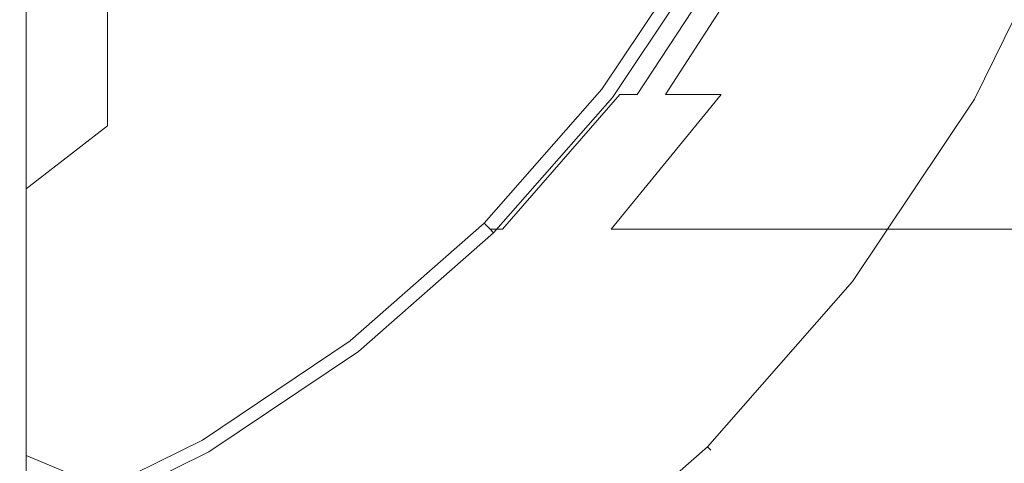
# Model space of a CAD drawing. Extents: x -26 to 78, y -224 to 26.
# Drawn here: x 8 to 23, y -18 to -12 of the extents above; entities that cross this region are included whole.
import ezdxf

# ---------------------------------------------------------------- set-up
doc = ezdxf.new("R2010")
doc.units = 0
doc.header["$LTSCALE"] = 500
doc.header["$MEASUREMENT"] = 0
doc.layers.add('CHROM', color=7, linetype='Continuous')

msp = doc.modelspace()

# ---------------------------------------------------------------- linework, layer by layer
at = {"layer": 'CHROM', "lineweight": 0}
for points, invisible_edges in [([(-0.009, 0.007, 0.009), (23.829, -9.868, 0.009), (22.341, -12.896, 0.009), (-0.009, 0.007, 0.009)], 13), ([(-0.009, 0.007, 0.009), (12.895, -22.342, 0.009), (9.866, -23.83, 0.009), (-0.009, 0.007, 0.009)], 15), ([(-0.009, 0.007, 0.009), (9.866, -23.83, 0.009), (6.668, -24.913, 0.009), (-0.009, 0.007, 0.009)], 15), ([(-0.009, 0.007, 0.009), (22.341, -12.896, 0.009), (20.462, -15.699, 0.009), (-0.009, 0.007, 0.009)], 15), ([(-0.009, 0.007, 0.009), (20.462, -15.699, 0.009), (18.234, -18.235, 0.009), (-0.009, 0.007, 0.009)], 15), ([(-0.009, 0.007, 0.009), (15.698, -20.463, 0.009), (12.895, -22.342, 0.009), (-0.009, 0.007, 0.009)], 15), ([(-0.009, 0.007, 0.009), (18.234, -18.235, 0.009), (15.698, -20.463, 0.009), (-0.009, 0.007, 0.009)], 15), ([(14.649, -11.239, 109.562), (10.522, -8.073, 109.807), (9.376, -9.378, 109.807), (13.053, -13.055, 109.562)], 15), ([(11.774, -8.424, 269.304), (11.774, -10.651, 271.486), (12.309, -11.728, 270.337), (12.309, -9.575, 268.229)], 15), ([(18.896, -10.908, 3.525), (21.756, -12.559, 3.309), (23.205, -9.61, 3.309), (20.155, -8.346, 3.525)], 15), ([(10.11, -8.685, 273.58), (10.11, -11.192, 275.735), (11.038, -12.068, 274.668), (11.038, -9.63, 272.573)], 15), ([(12.636, -8.825, 264.951), (12.636, -10.766, 267.115), (12.747, -11.977, 265.983), (12.747, -10.108, 263.9)], 15), ([(6.369, -9.114, 278.261), (6.369, -11.926, 280.378), (7.755, -12.466, 279.627), (7.755, -9.702, 277.547)], 15), ([(14.649, -11.239, 109.562), (15.68, -12.031, 109.4), (17.12, -9.882, 109.4), (15.994, -9.232, 109.562)], 15), ([(13.053, -13.055, 109.562), (9.376, -9.378, 109.807), (8.071, -10.524, 109.807), (11.237, -14.65, 109.562)], 15), ([(11.038, -9.63, 272.573), (11.038, -12.068, 274.668), (11.774, -13.015, 273.517), (11.774, -10.651, 271.486)], 15), ([(11.774, -9.667, 254.694), (11.774, -10.933, 256.826), (11.038, -12.201, 256.039), (11.038, -10.983, 253.992)], 15), ([(12.309, -9.595, 257.656), (12.309, -11.055, 259.786), (11.774, -12.337, 258.87), (11.774, -10.933, 256.826)], 15), ([(12.309, -9.575, 268.229), (12.309, -11.728, 270.337), (12.636, -12.844, 269.148), (12.636, -10.766, 267.115)], 15), ([(23.621, -9.782, 3.253), (23.205, -9.61, 3.309), (21.756, -12.559, 3.309), (22.146, -12.784, 3.253)], 15), ([(7.755, -9.702, 277.547), (7.755, -12.466, 279.627), (9.008, -13.105, 278.736), (9.008, -10.398, 276.699)], 14), ([(12.636, -9.729, 260.735), (12.636, -11.391, 262.849), (12.309, -12.653, 261.816), (12.309, -11.055, 259.786)], 15), ([(23.829, -9.868, 3.139), (23.621, -9.782, 3.253), (22.146, -12.784, 3.253), (22.341, -12.896, 3.139)], 7), ([(11.038, -9.902, 251.87), (11.038, -10.983, 253.992), (10.11, -12.202, 253.342), (10.11, -11.161, 251.301)], 15), ([(16.299, -12.506, 109.131), (17.796, -10.273, 109.131), (17.12, -9.882, 109.4), (15.68, -12.031, 109.4)], 15), ([(23.829, -9.868, 3.139), (22.341, -12.896, 3.139), (22.406, -12.934, 2.933), (23.898, -9.897, 2.933)], 15), ([(23.829, -9.868, 0.009), (23.898, -9.897, 0.181), (22.406, -12.934, 0.181), (22.341, -12.896, 0.009)], 15), ([(22.406, -12.934, 2.933), (22.406, -12.934, 0.181), (23.898, -9.897, 0.181), (23.898, -9.897, 2.933)], 15), ([(9.008, -10.086, 244.549), (9.008, -10.687, 246.675), (7.755, -11.738, 246.357), (7.755, -11.156, 244.3)], 15), ([(12.747, -10.108, 263.9), (12.747, -11.977, 265.983), (12.636, -13.188, 264.85), (12.636, -11.391, 262.849)], 15), ([(10.11, -10.256, 249.196), (10.11, -11.161, 251.301), (9.008, -12.3, 250.786), (9.008, -11.426, 248.757)], 11), ([(16.609, -12.743, 108.755), (18.134, -10.468, 108.755), (17.796, -10.273, 109.131), (16.299, -12.506, 109.131)], 15), ([(9.008, -10.398, 276.699), (9.008, -13.105, 278.736), (10.11, -13.834, 277.721), (10.11, -11.192, 275.735)], 15), ([(11.237, -14.65, 109.562), (8.071, -10.524, 109.807), (6.629, -11.491, 109.807), (9.23, -15.996, 109.562)], 15), ([(16.609, -12.743, 108.755), (16.712, -12.822, 108.274), (18.246, -10.533, 108.274), (18.134, -10.468, 108.755)], 7), ([(16.712, -12.822, 108.274), (16.712, -12.822, 107.689), (18.246, -10.533, 107.689), (18.246, -10.533, 108.274)], 15), ([(16.756, -12.822, 41.688), (16.712, -12.822, 39.366), (18.246, -10.533, 38.022), (18.288, -10.533, 40.251)], 15), ([(16.712, -12.822, 39.366), (16.712, -12.822, 35.527), (18.246, -10.533, 34.335), (18.246, -10.533, 38.022)], 15), ([(16.771, -12.868, 3.893), (18.311, -10.57, 3.893), (18.246, -10.533, 4.139), (16.712, -12.822, 4.139)], 15), ([(16.712, -12.822, 4.139), (18.246, -10.533, 4.139), (18.246, -10.533, 4.409), (16.712, -12.822, 4.409)], 15), ([(16.712, -12.822, 5.505), (16.712, -12.822, 4.69), (18.246, -10.533, 4.69), (18.246, -10.533, 5.484)], 15), ([(16.712, -12.822, 4.69), (16.712, -12.822, 4.409), (18.246, -10.533, 4.409), (18.246, -10.533, 4.69)], 15), ([(16.712, -12.822, 5.505), (18.246, -10.533, 5.484), (18.246, -10.533, 7.29), (16.712, -12.822, 7.376)], 15), ([(16.712, -12.822, 7.376), (18.246, -10.533, 7.29), (18.246, -10.533, 10.61), (16.712, -12.822, 10.827)], 15), ([(16.712, -12.822, 105.929), (16.712, -12.822, 104.185), (18.246, -10.533, 104.268), (18.246, -10.533, 105.95)], 15), ([(16.712, -12.822, 104.185), (16.712, -12.822, 101.485), (18.246, -10.533, 101.694), (18.246, -10.533, 104.268)], 15), ([(16.712, -12.822, 105.929), (18.246, -10.533, 105.95), (18.246, -10.533, 107.002), (16.712, -12.822, 107.002)], 15), ([(16.712, -12.822, 107.002), (18.246, -10.533, 107.002), (18.246, -10.533, 107.689), (16.712, -12.822, 107.689)], 15), ([(16.756, -12.822, 79.785), (18.288, -10.533, 81.197), (18.246, -10.533, 82.924), (16.712, -12.822, 81.612)], 15), ([(16.712, -12.822, 81.612), (18.246, -10.533, 82.924), (18.246, -10.533, 85.558), (16.712, -12.822, 84.402)], 15), ([(16.712, -12.822, 23.022), (16.712, -12.822, 16.379), (18.246, -10.533, 15.946), (18.246, -10.533, 22.327)], 15), ([(16.712, -12.822, 16.379), (16.712, -12.822, 10.827), (18.246, -10.533, 10.61), (18.246, -10.533, 15.946)], 15), ([(16.712, -12.822, 23.022), (18.246, -10.533, 22.327), (18.246, -10.533, 28.78), (16.712, -12.822, 29.742)], 15), ([(16.712, -12.822, 29.742), (18.246, -10.533, 28.78), (18.246, -10.533, 34.335), (16.712, -12.822, 35.527)], 15), ([(16.712, -12.822, 92.98), (16.712, -12.822, 88.395), (18.246, -10.533, 89.324), (18.246, -10.533, 93.65)], 15), ([(16.712, -12.822, 88.395), (16.712, -12.822, 84.402), (18.246, -10.533, 85.558), (18.246, -10.533, 89.324)], 15), ([(16.712, -12.822, 92.98), (18.246, -10.533, 93.65), (18.246, -10.533, 97.964), (16.712, -12.822, 97.547)], 15), ([(16.712, -12.822, 97.547), (18.246, -10.533, 97.964), (18.246, -10.533, 101.694), (16.712, -12.822, 101.485)], 15), ([(16.756, -12.822, 41.688), (18.288, -10.533, 40.251), (18.411, -10.533, 41.435), (16.887, -12.822, 42.921)], 15), ([(16.756, -12.822, 79.785), (16.887, -12.822, 78.683), (18.411, -10.533, 80.152), (18.288, -10.533, 81.197)], 15), ([(16.771, -12.868, 3.893), (16.95, -13.005, 3.683), (18.506, -10.683, 3.683), (18.311, -10.57, 3.893)], 7), ([(16.887, -12.822, 42.921), (18.411, -10.533, 41.435), (18.658, -10.533, 41.987), (17.15, -12.822, 43.496)], 11), ([(16.887, -12.822, 78.683), (17.15, -12.822, 78.066), (18.658, -10.533, 79.567), (18.411, -10.533, 80.152)], 15), ([(17.589, -12.822, 77.696), (19.07, -10.533, 79.216), (18.658, -10.533, 79.567), (17.15, -12.822, 78.066)], 9), ([(17.589, -12.822, 43.841), (17.15, -12.822, 43.496), (18.658, -10.533, 41.987), (19.07, -10.533, 42.318)], 11), ([(18.443, -12.822, 77.511), (19.869, -10.533, 79.04), (19.07, -10.533, 79.216), (17.589, -12.822, 77.696)], 11), ([(18.443, -12.822, 44.013), (17.589, -12.822, 43.841), (19.07, -10.533, 42.318), (19.869, -10.533, 42.484)], 13), ([(18.443, -12.822, 77.511), (19.951, -12.822, 77.45), (21.281, -10.533, 78.981), (19.869, -10.533, 79.04)], 15), ([(18.443, -12.822, 44.013), (19.869, -10.533, 42.484), (21.281, -10.533, 42.539), (19.951, -12.822, 44.07)], 15), ([(19.951, -12.822, 77.45), (22.352, -12.822, 77.45), (23.528, -10.533, 78.981), (21.281, -10.533, 78.981)], 15), ([(19.951, -12.822, 44.07), (21.281, -10.533, 42.539), (23.528, -10.533, 42.539), (22.352, -12.822, 44.07)], 15), ([(25.887, -12.822, 77.45), (26.834, -10.533, 78.981), (23.528, -10.533, 78.981), (22.352, -12.822, 77.45)], 15), ([(25.887, -12.822, 44.07), (22.352, -12.822, 44.07), (23.528, -10.533, 42.539), (26.834, -10.533, 42.539)], 15), ([(7.755, -10.709, 242.21), (7.755, -11.156, 244.3), (6.369, -12.058, 244.09), (6.369, -11.623, 242.06)], 15), ([(9.008, -10.687, 246.675), (9.008, -11.426, 248.757), (7.755, -12.454, 248.37), (7.755, -11.738, 246.357)], 15), ([(11.774, -10.651, 271.486), (11.774, -13.015, 273.517), (12.309, -14.015, 272.3), (12.309, -11.728, 270.337)], 15), ([(16.95, -13.005, 3.683), (17.307, -13.279, 3.525), (18.896, -10.908, 3.525), (18.506, -10.683, 3.683)], 15), ([(12.636, -10.766, 267.115), (12.636, -12.844, 269.148), (12.747, -13.978, 267.939), (12.747, -11.977, 265.983)], 15), ([(11.038, -10.983, 253.992), (11.038, -12.201, 256.039), (10.11, -13.374, 255.31), (10.11, -12.202, 253.342)], 15), ([(11.774, -10.933, 256.826), (11.774, -12.337, 258.87), (11.038, -13.55, 258.002), (11.038, -12.201, 256.039)], 15), ([(17.307, -13.279, 3.525), (19.926, -15.288, 3.309), (21.756, -12.559, 3.309), (18.896, -10.908, 3.525)], 15), ([(7.755, -11.156, 244.3), (7.755, -11.738, 246.357), (6.369, -12.624, 246.088), (6.369, -12.058, 244.09)], 15), ([(10.11, -11.161, 251.301), (10.11, -12.202, 253.342), (9.008, -13.304, 252.753), (9.008, -12.3, 250.786)], 11), ([(10.11, -11.192, 275.735), (10.11, -13.834, 277.721), (11.038, -14.638, 276.6), (11.038, -12.068, 274.668)], 15), ([(12.309, -11.055, 259.786), (12.309, -12.653, 261.816), (11.774, -13.871, 260.818), (11.774, -12.337, 258.87)], 15), ([(13.053, -13.055, 109.562), (13.973, -13.974, 109.4), (15.68, -12.031, 109.4), (14.649, -11.239, 109.562)], 15), ([(9.23, -15.996, 109.562), (6.629, -11.491, 109.807), (5.071, -12.256, 109.807), (7.062, -17.061, 109.562)], 15), ([(9.008, -11.426, 248.757), (9.008, -12.3, 250.786), (7.755, -13.3, 250.333), (7.755, -12.454, 248.37)], 15), ([(12.636, -11.391, 262.849), (12.636, -13.188, 264.85), (12.309, -14.379, 263.737), (12.309, -12.653, 261.816)], 15), ([(7.755, -11.738, 246.357), (7.755, -12.454, 248.37), (6.369, -13.321, 248.045), (6.369, -12.624, 246.088)], 15), ([(12.309, -11.728, 270.337), (12.309, -14.015, 272.3), (12.636, -15.051, 271.041), (12.636, -12.844, 269.148)], 15), ([(6.369, -11.926, 280.378), (6.369, -14.871, 282.307), (7.755, -15.36, 281.522), (7.755, -12.466, 279.627)], 15), ([(11.038, -12.068, 274.668), (11.038, -14.638, 276.6), (11.774, -15.508, 275.389), (11.774, -13.015, 273.517)], 15), ([(12.747, -11.977, 265.983), (12.747, -13.978, 267.939), (12.636, -15.113, 266.73), (12.636, -13.188, 264.85)], 15), ([(14.524, -14.526, 109.131), (16.299, -12.506, 109.131), (15.68, -12.031, 109.4), (13.973, -13.974, 109.4)], 15), ([(10.11, -12.202, 253.342), (10.11, -13.374, 255.31), (9.008, -14.436, 254.651), (9.008, -13.304, 252.753)], 15), ([(11.038, -12.201, 256.039), (11.038, -13.55, 258.002), (10.11, -14.673, 257.198), (10.11, -13.374, 255.31)], 15), ([(9.008, -12.3, 250.786), (9.008, -13.304, 252.753), (7.755, -14.273, 252.237), (7.755, -13.3, 250.333)], 13), ([(11.774, -12.337, 258.87), (11.774, -13.871, 260.818), (11.038, -15.025, 259.872), (11.038, -13.55, 258.002)], 15), ([(7.755, -12.454, 248.37), (7.755, -13.3, 250.333), (6.369, -14.144, 249.952), (6.369, -13.321, 248.045)], 15), ([(7.755, -12.466, 279.627), (7.755, -15.36, 281.522), (9.008, -15.94, 280.591), (9.008, -13.105, 278.736)], 14), ([(14.8, -14.802, 108.755), (16.609, -12.743, 108.755), (16.299, -12.506, 109.131), (14.524, -14.526, 109.131)], 15), ([(20.283, -15.562, 3.253), (22.146, -12.784, 3.253), (21.756, -12.559, 3.309), (19.926, -15.288, 3.309)], 15), ([(12.309, -12.653, 261.816), (12.309, -14.379, 263.737), (11.774, -15.53, 262.661), (11.774, -13.871, 260.818)], 15), ([(12.636, -12.844, 269.148), (12.636, -15.051, 271.041), (12.747, -16.104, 269.76), (12.747, -13.978, 267.939)], 15), ([(14.8, -14.802, 108.755), (14.892, -14.894, 108.274), (16.712, -12.822, 108.274), (16.609, -12.743, 108.755)], 6), ([(14.892, -14.894, 108.274), (14.892, -14.894, 107.689), (16.712, -12.822, 107.689), (16.712, -12.822, 108.274)], 14), ([(14.939, -14.894, 43.392), (14.892, -14.894, 40.961), (16.712, -12.822, 39.366), (16.756, -12.822, 41.688)], 14), ([(14.892, -14.894, 40.961), (14.892, -14.894, 36.941), (16.712, -12.822, 35.527), (16.712, -12.822, 39.366)], 14), ([(14.945, -14.947, 3.893), (16.771, -12.868, 3.893), (16.712, -12.822, 4.139), (14.892, -14.894, 4.139)], 7), ([(14.892, -14.894, 4.139), (16.712, -12.822, 4.139), (16.712, -12.822, 4.409), (14.892, -14.894, 4.409)], 7), ([(14.892, -14.894, 5.531), (14.892, -14.894, 4.69), (16.712, -12.822, 4.69), (16.712, -12.822, 5.505)], 14), ([(14.892, -14.894, 4.69), (14.892, -14.894, 4.409), (16.712, -12.822, 4.409), (16.712, -12.822, 4.69)], 14), ([(14.892, -14.894, 5.531), (16.712, -12.822, 5.505), (16.712, -12.822, 7.376), (14.892, -14.894, 7.479)], 7), ([(14.892, -14.894, 7.479), (16.712, -12.822, 7.376), (16.712, -12.822, 10.827), (14.892, -14.894, 11.084)], 7), ([(14.892, -14.894, 105.904), (14.892, -14.894, 104.086), (16.712, -12.822, 104.185), (16.712, -12.822, 105.929)], 14), ([(14.892, -14.894, 104.086), (14.892, -14.894, 101.238), (16.712, -12.822, 101.485), (16.712, -12.822, 104.185)], 14), ([(14.892, -14.894, 105.904), (16.712, -12.822, 105.929), (16.712, -12.822, 107.002), (14.892, -14.894, 107.002)], 7), ([(14.892, -14.894, 107.002), (16.712, -12.822, 107.002), (16.712, -12.822, 107.689), (14.892, -14.894, 107.689)], 7), ([(14.939, -14.894, 78.111), (16.756, -12.822, 79.785), (16.712, -12.822, 81.612), (14.892, -14.894, 80.055)], 7), ([(14.892, -14.894, 80.055), (16.712, -12.822, 81.612), (16.712, -12.822, 84.402), (14.892, -14.894, 83.031)], 7), ([(14.892, -14.894, 23.846), (14.892, -14.894, 16.893), (16.712, -12.822, 16.379), (16.712, -12.822, 23.022)], 14), ([(14.892, -14.894, 16.893), (14.892, -14.894, 11.084), (16.712, -12.822, 10.827), (16.712, -12.822, 16.379)], 14), ([(14.892, -14.894, 23.846), (16.712, -12.822, 23.022), (16.712, -12.822, 29.742), (14.892, -14.894, 30.882)], 7), ([(14.892, -14.894, 30.882), (16.712, -12.822, 29.742), (16.712, -12.822, 35.527), (14.892, -14.894, 36.941)], 7), ([(14.892, -14.894, 92.186), (14.892, -14.894, 87.293), (16.712, -12.822, 88.395), (16.712, -12.822, 92.98)], 14), ([(14.892, -14.894, 87.293), (14.892, -14.894, 83.031), (16.712, -12.822, 84.402), (16.712, -12.822, 88.395)], 14), ([(14.892, -14.894, 92.186), (16.712, -12.822, 92.98), (16.712, -12.822, 97.547), (14.892, -14.894, 97.053)], 7), ([(14.892, -14.894, 97.053), (16.712, -12.822, 97.547), (16.712, -12.822, 101.485), (14.892, -14.894, 101.238)], 7), ([(14.939, -14.894, 43.392), (16.756, -12.822, 41.688), (16.887, -12.822, 42.921), (15.08, -14.894, 44.684)], 3), ([(14.939, -14.894, 78.111), (15.08, -14.894, 76.94), (16.887, -12.822, 78.683), (16.756, -12.822, 79.785)], 12), ([(14.945, -14.947, 3.893), (15.104, -15.106, 3.683), (16.95, -13.005, 3.683), (16.771, -12.868, 3.893)], 7), ([(15.08, -14.894, 44.684), (16.887, -12.822, 42.921), (17.15, -12.822, 43.496), (15.363, -14.894, 45.285)], 13), ([(15.08, -14.894, 76.94), (15.363, -14.894, 76.286), (17.15, -12.822, 78.066), (16.887, -12.822, 78.683)], 11), ([(15.833, -14.894, 75.894), (17.589, -12.822, 77.696), (17.15, -12.822, 78.066), (15.363, -14.894, 76.286)], 15), ([(15.833, -14.894, 45.646), (15.363, -14.894, 45.285), (17.15, -12.822, 43.496), (17.589, -12.822, 43.841)], 15), ([(16.751, -14.894, 75.698), (18.443, -12.822, 77.511), (17.589, -12.822, 77.696), (15.833, -14.894, 75.894)], 13), ([(16.751, -14.894, 45.827), (15.833, -14.894, 45.646), (17.589, -12.822, 43.841), (18.443, -12.822, 44.013)], 3), ([(16.751, -14.894, 75.698), (18.373, -14.894, 75.633), (19.951, -12.822, 77.45), (18.443, -12.822, 77.511)], 7), ([(16.751, -14.894, 45.827), (18.443, -12.822, 44.013), (19.951, -12.822, 44.07), (18.373, -14.894, 45.887)], 7), ([(18.373, -14.894, 75.633), (20.958, -14.894, 75.633), (22.352, -12.822, 77.45), (19.951, -12.822, 77.45)], 15), ([(18.373, -14.894, 45.887), (19.951, -12.822, 44.07), (22.352, -12.822, 44.07), (20.958, -14.894, 45.887)], 7), ([(20.462, -15.699, 3.139), (22.341, -12.896, 3.139), (22.146, -12.784, 3.253), (20.283, -15.562, 3.253)], 15), ([(24.765, -14.894, 75.633), (25.887, -12.822, 77.45), (22.352, -12.822, 77.45), (20.958, -14.894, 75.633)], 15), ([(24.765, -14.894, 45.887), (20.958, -14.894, 45.887), (22.352, -12.822, 44.07), (25.887, -12.822, 44.07)], 14), ([(11.774, -13.015, 273.517), (11.774, -15.508, 275.389), (12.309, -16.426, 274.11), (12.309, -14.015, 272.3)], 15), ([(15.104, -15.106, 3.683), (15.422, -15.424, 3.525), (17.307, -13.279, 3.525), (16.95, -13.005, 3.683)], 15), ([(20.462, -15.699, 3.139), (20.521, -15.745, 2.933), (22.406, -12.934, 2.933), (22.341, -12.896, 3.139)], 7), ([(20.462, -15.699, 0.009), (22.341, -12.896, 0.009), (22.406, -12.934, 0.181), (20.521, -15.745, 0.181)], 14), ([(20.521, -15.745, 2.933), (20.521, -15.745, 0.181), (22.406, -12.934, 0.181), (22.406, -12.934, 2.933)], 15), ([(9.008, -13.105, 278.736), (9.008, -15.94, 280.591), (10.11, -16.6, 279.531), (10.11, -13.834, 277.721)], 15), ([(13.053, -13.055, 109.562), (11.237, -14.65, 109.562), (12.029, -15.682, 109.4), (13.973, -13.974, 109.4)], 15), ([(7.755, -13.3, 250.333), (7.755, -14.273, 252.237), (6.369, -15.09, 251.801), (6.369, -14.144, 249.952)], 15), ([(9.008, -13.304, 252.753), (9.008, -14.436, 254.651), (7.755, -15.369, 254.072), (7.755, -14.273, 252.237)], 15), ([(12.636, -13.188, 264.85), (12.636, -15.113, 266.73), (12.309, -16.228, 265.541), (12.309, -14.379, 263.737)], 15), ([(15.422, -15.424, 3.525), (17.756, -17.758, 3.309), (19.926, -15.288, 3.309), (17.307, -13.279, 3.525)], 15), ([(10.11, -13.374, 255.31), (10.11, -14.673, 257.198), (9.008, -15.69, 256.471), (9.008, -14.436, 254.651)], 15), ([(11.038, -13.55, 258.002), (11.038, -15.025, 259.872), (10.11, -16.093, 258.997), (10.11, -14.673, 257.198)], 15), ([(10.11, -13.834, 277.721), (10.11, -16.6, 279.531), (11.038, -17.33, 278.36), (11.038, -14.638, 276.6)], 15), ([(11.774, -13.871, 260.818), (11.774, -15.53, 262.661), (11.038, -16.62, 261.643), (11.038, -15.025, 259.872)], 15), ([(14.524, -14.526, 109.131), (13.973, -13.974, 109.4), (12.029, -15.682, 109.4), (12.504, -16.301, 109.131)], 15), ([(12.309, -14.015, 272.3), (12.309, -16.426, 274.11), (12.636, -17.377, 272.786), (12.636, -15.051, 271.041)], 15), ([(12.747, -13.978, 267.939), (12.747, -16.104, 269.76), (12.636, -17.156, 268.48), (12.636, -15.113, 266.73)], 15), ([(7.755, -14.273, 252.237), (7.755, -15.369, 254.072), (6.369, -16.155, 253.584), (6.369, -15.09, 251.801)], 14), ([(12.309, -14.379, 263.737), (12.309, -16.228, 265.541), (11.774, -17.306, 264.393), (11.774, -15.53, 262.661)], 15), ([(9.008, -14.436, 254.651), (9.008, -15.69, 256.471), (7.755, -16.582, 255.833), (7.755, -15.369, 254.072)], 11), ([(14.8, -14.802, 108.755), (14.524, -14.526, 109.131), (12.504, -16.301, 109.131), (12.741, -16.61, 108.755)], 7), ([(10.11, -14.673, 257.198), (10.11, -16.093, 258.997), (9.008, -17.06, 258.206), (9.008, -15.69, 256.471)], 15), ([(11.237, -14.65, 109.562), (9.23, -15.996, 109.562), (9.881, -17.122, 109.4), (12.029, -15.682, 109.4)], 15), ([(11.038, -14.638, 276.6), (11.038, -17.33, 278.36), (11.774, -18.118, 277.094), (11.774, -15.508, 275.389)], 15), ([(14.8, -14.802, 108.755), (12.741, -16.61, 108.755), (12.82, -16.714, 108.274), (14.892, -14.894, 108.274)], 15), ([(6.369, -14.871, 282.307), (6.369, -17.935, 284.039), (7.755, -18.372, 283.224), (7.755, -15.36, 281.522)], 11), ([(14.892, -14.894, 108.274), (12.82, -16.714, 108.274), (12.82, -16.714, 107.689), (14.892, -14.894, 107.689)], 15), ([(14.939, -14.894, 43.392), (12.871, -16.714, 45.332), (12.82, -16.714, 42.776), (14.892, -14.894, 40.961)], 15), ([(14.892, -14.894, 40.961), (12.82, -16.714, 42.776), (12.82, -16.714, 38.55), (14.892, -14.894, 36.941)], 15), ([(14.945, -14.947, 3.893), (14.892, -14.894, 4.139), (12.82, -16.714, 4.139), (12.866, -16.773, 3.893)], 7), ([(14.892, -14.894, 4.139), (14.892, -14.894, 4.409), (12.82, -16.714, 4.409), (12.82, -16.714, 4.139)], 15), ([(14.892, -14.894, 5.531), (14.892, -14.894, 7.479), (12.82, -16.714, 7.596), (12.82, -16.714, 5.56)], 15), ([(14.892, -14.894, 7.479), (14.892, -14.894, 11.084), (12.82, -16.714, 11.376), (12.82, -16.714, 7.596)], 15), ([(14.892, -14.894, 5.531), (12.82, -16.714, 5.56), (12.82, -16.714, 4.69), (14.892, -14.894, 4.69)], 15), ([(14.892, -14.894, 4.69), (12.82, -16.714, 4.69), (12.82, -16.714, 4.409), (14.892, -14.894, 4.409)], 15), ([(14.892, -14.894, 105.904), (14.892, -14.894, 107.002), (12.82, -16.714, 107.002), (12.82, -16.714, 105.876)], 15), ([(14.892, -14.894, 107.002), (14.892, -14.894, 107.689), (12.82, -16.714, 107.689), (12.82, -16.714, 107.002)], 15), ([(14.892, -14.894, 105.904), (12.82, -16.714, 105.876), (12.82, -16.714, 103.973), (14.892, -14.894, 104.086)], 15), ([(14.892, -14.894, 104.086), (12.82, -16.714, 103.973), (12.82, -16.714, 100.957), (14.892, -14.894, 101.238)], 15), ([(14.939, -14.894, 78.111), (14.892, -14.894, 80.055), (12.82, -16.714, 78.284), (12.871, -16.714, 76.205)], 15), ([(14.892, -14.894, 80.055), (14.892, -14.894, 83.031), (12.82, -16.714, 81.47), (12.82, -16.714, 78.284)], 15), ([(14.892, -14.894, 23.846), (14.892, -14.894, 30.882), (12.82, -16.714, 32.18), (12.82, -16.714, 24.784)], 15), ([(14.892, -14.894, 30.882), (14.892, -14.894, 36.941), (12.82, -16.714, 38.55), (12.82, -16.714, 32.18)], 15), ([(14.892, -14.894, 23.846), (12.82, -16.714, 24.784), (12.82, -16.714, 17.477), (14.892, -14.894, 16.893)], 15), ([(14.892, -14.894, 16.893), (12.82, -16.714, 17.477), (12.82, -16.714, 11.376), (14.892, -14.894, 11.084)], 15), ([(14.892, -14.894, 92.186), (14.892, -14.894, 97.053), (12.82, -16.714, 96.49), (12.82, -16.714, 91.281)], 15), ([(14.892, -14.894, 97.053), (14.892, -14.894, 101.238), (12.82, -16.714, 100.957), (12.82, -16.714, 96.49)], 15), ([(14.892, -14.894, 92.186), (12.82, -16.714, 91.281), (12.82, -16.714, 86.039), (14.892, -14.894, 87.293)], 15), ([(14.892, -14.894, 87.293), (12.82, -16.714, 86.039), (12.82, -16.714, 81.47), (14.892, -14.894, 83.031)], 15), ([(14.945, -14.947, 3.893), (12.866, -16.773, 3.893), (13.003, -16.952, 3.683), (15.104, -15.106, 3.683)], 15), ([(14.939, -14.894, 43.392), (15.08, -14.894, 44.684), (13.023, -16.714, 46.69), (12.871, -16.714, 45.332)], 15), ([(14.939, -14.894, 78.111), (12.871, -16.714, 76.205), (13.023, -16.714, 74.955), (15.08, -14.894, 76.94)], 15), ([(15.08, -14.894, 44.684), (15.363, -14.894, 45.285), (13.328, -16.714, 47.322), (13.023, -16.714, 46.69)], 15), ([(15.08, -14.894, 76.94), (13.023, -16.714, 74.955), (13.328, -16.714, 74.26), (15.363, -14.894, 76.286)], 15), ([(15.833, -14.894, 75.894), (15.363, -14.894, 76.286), (13.328, -16.714, 74.26), (13.835, -16.714, 73.843)], 15), ([(15.833, -14.894, 45.646), (13.835, -16.714, 47.702), (13.328, -16.714, 47.322), (15.363, -14.894, 45.285)], 15), ([(16.751, -14.894, 75.698), (15.833, -14.894, 75.894), (13.835, -16.714, 73.843), (14.825, -16.714, 73.635)], 15), ([(16.751, -14.894, 45.827), (14.825, -16.714, 47.892), (13.835, -16.714, 47.702), (15.833, -14.894, 45.646)], 15), ([(16.751, -14.894, 75.698), (14.825, -16.714, 73.635), (16.577, -16.714, 73.565), (18.373, -14.894, 75.633)], 7), ([(16.751, -14.894, 45.827), (18.373, -14.894, 45.887), (16.577, -16.714, 47.955), (14.825, -16.714, 47.892)], 15), ([(18.373, -14.894, 75.633), (16.577, -16.714, 73.565), (19.371, -16.714, 73.565), (20.958, -14.894, 75.633)], 7), ([(18.373, -14.894, 45.887), (20.958, -14.894, 45.887), (19.371, -16.714, 47.955), (16.577, -16.714, 47.955)], 15), ([(24.765, -14.894, 75.633), (20.958, -14.894, 75.633), (19.371, -16.714, 73.565), (23.487, -16.714, 73.565)], 14), ([(24.765, -14.894, 45.887), (23.487, -16.714, 47.955), (19.371, -16.714, 47.955), (20.958, -14.894, 45.887)], 15), ([(11.038, -15.025, 259.872), (11.038, -16.62, 261.643), (10.11, -17.628, 260.7), (10.11, -16.093, 258.997)], 15), ([(12.636, -15.113, 266.73), (12.636, -17.156, 268.48), (12.309, -18.192, 267.221), (12.309, -16.228, 265.541)], 15), ([(12.636, -15.051, 271.041), (12.636, -17.377, 272.786), (12.747, -18.344, 271.439), (12.747, -16.104, 269.76)], 15), ([(15.104, -15.106, 3.683), (13.003, -16.952, 3.683), (13.277, -17.309, 3.525), (15.422, -15.424, 3.525)], 15), ([(18.075, -18.076, 3.253), (20.283, -15.562, 3.253), (19.926, -15.288, 3.309), (17.756, -17.758, 3.309)], 15), ([(7.755, -15.369, 254.072), (7.755, -16.582, 255.833), (6.369, -17.335, 255.294), (6.369, -16.155, 253.584)], 15), ([(7.755, -15.36, 281.522), (7.755, -18.372, 283.224), (9.008, -18.89, 282.257), (9.008, -15.94, 280.591)], 15), ([(13.277, -17.309, 3.525), (15.287, -19.928, 3.309), (17.756, -17.758, 3.309), (15.422, -15.424, 3.525)], 15), ([(11.774, -15.53, 262.661), (11.774, -17.306, 264.393), (11.038, -18.327, 263.305), (11.038, -16.62, 261.643)], 15), ([(11.774, -15.508, 275.389), (11.774, -18.118, 277.094), (12.309, -18.951, 275.758), (12.309, -16.426, 274.11)], 15), ([(18.234, -18.235, 3.139), (20.462, -15.699, 3.139), (20.283, -15.562, 3.253), (18.075, -18.076, 3.253)], 15), ([(9.008, -15.69, 256.471), (9.008, -17.06, 258.206), (7.755, -17.909, 257.51), (7.755, -16.582, 255.833)], 11), ([(12.504, -16.301, 109.131), (12.029, -15.682, 109.4), (9.881, -17.122, 109.4), (10.271, -17.798, 109.131)], 15), ([(18.234, -18.235, 3.139), (18.287, -18.288, 2.933), (20.521, -15.745, 2.933), (20.462, -15.699, 3.139)], 6), ([(18.234, -18.235, 0.009), (20.462, -15.699, 0.009), (20.521, -15.745, 0.181), (18.287, -18.288, 0.181)], 6), ([(18.287, -18.288, 2.933), (18.287, -18.288, 0.181), (20.521, -15.745, 0.181), (20.521, -15.745, 2.933)], 15), ([(7.062, -17.061, 109.562), (7.559, -18.262, 109.4), (9.881, -17.122, 109.4), (9.23, -15.996, 109.562)], 15), ([(9.008, -15.94, 280.591), (9.008, -18.89, 282.257), (10.11, -19.479, 281.157), (10.11, -16.6, 279.531)], 15), ([(10.11, -16.093, 258.997), (10.11, -17.628, 260.7), (9.008, -18.541, 259.847), (9.008, -17.06, 258.206)], 15), ([(12.747, -16.104, 269.76), (12.747, -18.344, 271.439), (12.636, -19.31, 270.093), (12.636, -17.156, 268.48)], 15), ([(12.741, -16.61, 108.755), (12.504, -16.301, 109.131), (10.271, -17.798, 109.131), (10.466, -18.135, 108.755)], 7), ([(12.309, -16.228, 265.541), (12.309, -18.192, 267.221), (11.774, -19.192, 266.004), (11.774, -17.306, 264.393)], 15), ([(12.309, -16.426, 274.11), (12.309, -18.951, 275.758), (12.636, -19.812, 274.375), (12.636, -17.377, 272.786)], 15), ([(7.755, -16.582, 255.833), (7.755, -17.909, 257.51), (6.369, -18.625, 256.924), (6.369, -17.335, 255.294)], 15), ([(10.11, -16.6, 279.531), (10.11, -19.479, 281.157), (11.038, -20.131, 279.94), (11.038, -17.33, 278.36)], 15), ([(11.038, -16.62, 261.643), (11.038, -18.327, 263.305), (10.11, -19.271, 262.298), (10.11, -17.628, 260.7)], 15), ([(12.741, -16.61, 108.755), (10.466, -18.135, 108.755), (10.531, -18.248, 108.274), (12.82, -16.714, 108.274)], 15), ([(12.82, -16.714, 108.274), (10.531, -18.248, 108.274), (10.531, -18.248, 107.689), (12.82, -16.714, 107.689)], 15), ([(12.871, -16.714, 45.332), (10.586, -18.248, 47.476), (10.531, -18.248, 44.782), (12.82, -16.714, 42.776)], 15), ([(12.82, -16.714, 42.776), (10.531, -18.248, 44.782), (10.531, -18.248, 40.328), (12.82, -16.714, 38.55)], 15), ([(12.866, -16.773, 3.893), (12.82, -16.714, 4.139), (10.531, -18.248, 4.139), (10.568, -18.313, 3.893)], 7), ([(12.82, -16.714, 4.139), (12.82, -16.714, 4.409), (10.531, -18.248, 4.409), (10.531, -18.248, 4.139)], 15), ([(12.82, -16.714, 5.56), (12.82, -16.714, 7.596), (10.531, -18.248, 7.725), (10.531, -18.248, 5.592)], 15), ([(12.82, -16.714, 7.596), (12.82, -16.714, 11.376), (10.531, -18.248, 11.699), (10.531, -18.248, 7.725)], 15), ([(12.82, -16.714, 5.56), (10.531, -18.248, 5.592), (10.531, -18.248, 4.69), (12.82, -16.714, 4.69)], 15), ([(12.82, -16.714, 4.69), (10.531, -18.248, 4.69), (10.531, -18.248, 4.409), (12.82, -16.714, 4.409)], 15), ([(12.82, -16.714, 105.876), (12.82, -16.714, 107.002), (10.531, -18.248, 107.002), (10.531, -18.248, 105.845)], 15), ([(12.82, -16.714, 107.002), (12.82, -16.714, 107.689), (10.531, -18.248, 107.689), (10.531, -18.248, 107.002)], 15), ([(12.82, -16.714, 105.876), (10.531, -18.248, 105.845), (10.531, -18.248, 103.849), (12.82, -16.714, 103.973)], 15), ([(12.82, -16.714, 103.973), (10.531, -18.248, 103.849), (10.531, -18.248, 100.646), (12.82, -16.714, 100.957)], 15), ([(12.871, -16.714, 76.205), (12.82, -16.714, 78.284), (10.531, -18.248, 76.327), (10.586, -18.248, 74.098)], 15), ([(12.82, -16.714, 78.284), (12.82, -16.714, 81.47), (10.531, -18.248, 79.745), (10.531, -18.248, 76.327)], 15), ([(12.82, -16.714, 24.784), (12.82, -16.714, 32.18), (10.531, -18.248, 33.615), (10.531, -18.248, 25.821)], 15), ([(12.82, -16.714, 32.18), (12.82, -16.714, 38.55), (10.531, -18.248, 40.328), (10.531, -18.248, 33.615)], 15), ([(12.82, -16.714, 24.784), (10.531, -18.248, 25.821), (10.531, -18.248, 18.123), (12.82, -16.714, 17.477)], 15), ([(12.82, -16.714, 17.477), (10.531, -18.248, 18.123), (10.531, -18.248, 11.699), (12.82, -16.714, 11.376)], 15), ([(12.82, -16.714, 91.281), (12.82, -16.714, 96.49), (10.531, -18.248, 95.869), (10.531, -18.248, 90.282)], 15), ([(12.82, -16.714, 96.49), (12.82, -16.714, 100.957), (10.531, -18.248, 100.646), (10.531, -18.248, 95.869)], 15), ([(12.82, -16.714, 91.281), (10.531, -18.248, 90.282), (10.531, -18.248, 84.652), (12.82, -16.714, 86.039)], 15), ([(12.82, -16.714, 86.039), (10.531, -18.248, 84.652), (10.531, -18.248, 79.745), (12.82, -16.714, 81.47)], 15), ([(12.866, -16.773, 3.893), (10.568, -18.313, 3.893), (10.681, -18.508, 3.683), (13.003, -16.952, 3.683)], 15), ([(12.871, -16.714, 45.332), (13.023, -16.714, 46.69), (10.75, -18.248, 48.907), (10.586, -18.248, 47.476)], 15), ([(12.871, -16.714, 76.205), (10.586, -18.248, 74.098), (10.75, -18.248, 72.763), (13.023, -16.714, 74.955)], 15), ([(13.023, -16.714, 46.69), (13.328, -16.714, 47.322), (11.079, -18.248, 49.573), (10.75, -18.248, 48.907)], 15), ([(13.023, -16.714, 74.955), (10.75, -18.248, 72.763), (11.079, -18.248, 72.021), (13.328, -16.714, 74.26)], 15), ([(13.835, -16.714, 73.843), (13.328, -16.714, 74.26), (11.079, -18.248, 72.021), (11.626, -18.248, 71.577)], 15), ([(13.835, -16.714, 47.702), (11.626, -18.248, 49.973), (11.079, -18.248, 49.573), (13.328, -16.714, 47.322)], 15), ([(14.825, -16.714, 73.635), (13.835, -16.714, 73.843), (11.626, -18.248, 71.577), (12.696, -18.248, 71.354)], 15), ([(14.825, -16.714, 47.892), (12.696, -18.248, 50.173), (11.626, -18.248, 49.973), (13.835, -16.714, 47.702)], 15), ([(14.825, -16.714, 73.635), (12.696, -18.248, 71.354), (14.592, -18.248, 71.28), (16.577, -16.714, 73.565)], 15), ([(14.825, -16.714, 47.892), (16.577, -16.714, 47.955), (14.592, -18.248, 50.24), (12.696, -18.248, 50.173)], 15), ([(16.577, -16.714, 73.565), (14.592, -18.248, 71.28), (17.617, -18.248, 71.28), (19.371, -16.714, 73.565)], 15), ([(16.577, -16.714, 47.955), (19.371, -16.714, 47.955), (17.617, -18.248, 50.24), (14.592, -18.248, 50.24)], 15), ([(23.487, -16.714, 73.565), (19.371, -16.714, 73.565), (17.617, -18.248, 71.28), (22.074, -18.248, 71.28)], 15), ([(23.487, -16.714, 47.955), (22.074, -18.248, 50.24), (17.617, -18.248, 50.24), (19.371, -16.714, 47.955)], 15), ([(28.23, -16.714, 73.565), (23.487, -16.714, 73.565), (22.074, -18.248, 71.28), (27.21, -18.248, 71.28)], 15), ([(28.23, -16.714, 47.955), (27.21, -18.248, 50.24), (22.074, -18.248, 50.24), (23.487, -16.714, 47.955)], 15), ([(13.003, -16.952, 3.683), (10.681, -18.508, 3.683), (10.906, -18.898, 3.525), (13.277, -17.309, 3.525)], 15), ([(9.008, -17.06, 258.206), (9.008, -18.541, 259.847), (7.755, -19.342, 259.097), (7.755, -17.909, 257.51)], 11), ([(7.858, -18.983, 109.131), (10.271, -17.798, 109.131), (9.881, -17.122, 109.4), (7.559, -18.262, 109.4)], 15), ([(12.636, -17.156, 268.48), (12.636, -19.31, 270.093), (12.309, -20.261, 268.768), (12.309, -18.192, 267.221)], 15), ([(10.906, -18.898, 3.525), (12.557, -21.757, 3.309), (15.287, -19.928, 3.309), (13.277, -17.309, 3.525)], 15), ([(11.774, -17.306, 264.393), (11.774, -19.192, 266.004), (11.038, -20.139, 264.852), (11.038, -18.327, 263.305)], 15), ([(11.038, -17.33, 278.36), (11.038, -20.131, 279.94), (11.774, -20.834, 278.626), (11.774, -18.118, 277.094)], 15), ([(12.636, -17.377, 272.786), (12.636, -19.812, 274.375), (12.747, -20.689, 272.968), (12.747, -18.344, 271.439)], 15), ([(10.11, -17.628, 260.7), (10.11, -19.271, 262.298), (9.008, -20.126, 261.387), (9.008, -18.541, 259.847)], 15), ([(8.007, -19.343, 108.755), (10.466, -18.135, 108.755), (10.271, -17.798, 109.131), (7.858, -18.983, 109.131)], 15), ([(18.075, -18.076, 3.253), (17.756, -17.758, 3.309), (15.287, -19.928, 3.309), (15.561, -20.285, 3.253)], 15), ([(7.755, -17.909, 257.51), (7.755, -19.342, 259.097), (6.369, -20.018, 258.465), (6.369, -18.625, 256.924)], 15), ([(6.369, -17.935, 284.039), (6.369, -21.107, 285.568), (7.755, -21.489, 284.726), (7.755, -18.372, 283.224)], 15), ([(8.007, -19.343, 108.755), (8.057, -19.464, 108.274), (10.531, -18.248, 108.274), (10.466, -18.135, 108.755)], 7), ([(11.774, -18.118, 277.094), (11.774, -20.834, 278.626), (12.309, -21.577, 277.238), (12.309, -18.951, 275.758)], 15), ([(18.234, -18.235, 3.139), (18.075, -18.076, 3.253), (15.561, -20.285, 3.253), (15.698, -20.463, 3.139)], 7), ([(5.311, -19.845, 109.131), (7.858, -18.983, 109.131), (7.559, -18.262, 109.4), (5.109, -19.092, 109.4)], 15), ([(8.057, -19.464, 108.274), (8.057, -19.464, 107.689), (10.531, -18.248, 107.689), (10.531, -18.248, 108.274)], 15), ([(8.116, -19.464, 49.792), (8.057, -19.464, 46.949), (10.531, -18.248, 44.782), (10.586, -18.248, 47.476)], 15), ([(8.057, -19.464, 46.949), (8.057, -19.464, 42.249), (10.531, -18.248, 40.328), (10.531, -18.248, 44.782)], 15), ([(8.086, -19.533, 3.893), (10.568, -18.313, 3.893), (10.531, -18.248, 4.139), (8.057, -19.464, 4.139)], 15), ([(8.057, -19.464, 4.139), (10.531, -18.248, 4.139), (10.531, -18.248, 4.409), (8.057, -19.464, 4.409)], 15), ([(8.057, -19.464, 5.627), (8.057, -19.464, 4.69), (10.531, -18.248, 4.69), (10.531, -18.248, 5.592)], 15), ([(8.057, -19.464, 4.69), (8.057, -19.464, 4.409), (10.531, -18.248, 4.409), (10.531, -18.248, 4.69)], 15), ([(8.057, -19.464, 5.627), (10.531, -18.248, 5.592), (10.531, -18.248, 7.725), (8.057, -19.464, 7.865)], 15), ([(8.057, -19.464, 7.865), (10.531, -18.248, 7.725), (10.531, -18.248, 11.699), (8.057, -19.464, 12.048)], 15), ([(8.057, -19.464, 105.811), (8.057, -19.464, 103.715), (10.531, -18.248, 103.849), (10.531, -18.248, 105.845)], 15), ([(8.057, -19.464, 103.715), (8.057, -19.464, 100.31), (10.531, -18.248, 100.646), (10.531, -18.248, 103.849)], 15), ([(8.057, -19.464, 105.811), (10.531, -18.248, 105.845), (10.531, -18.248, 107.002), (8.057, -19.464, 107.002)], 15), ([(8.057, -19.464, 107.002), (10.531, -18.248, 107.002), (10.531, -18.248, 107.689), (8.057, -19.464, 107.689)], 15), ([(8.116, -19.464, 71.823), (10.586, -18.248, 74.098), (10.531, -18.248, 76.327), (8.057, -19.464, 74.211)], 15), ([(8.057, -19.464, 74.211), (10.531, -18.248, 76.327), (10.531, -18.248, 79.745), (8.057, -19.464, 77.882)], 15), ([(8.057, -19.464, 26.941), (8.057, -19.464, 18.821), (10.531, -18.248, 18.123), (10.531, -18.248, 25.821)], 15), ([(8.057, -19.464, 18.821), (8.057, -19.464, 12.048), (10.531, -18.248, 11.699), (10.531, -18.248, 18.123)], 15), ([(8.057, -19.464, 26.941), (10.531, -18.248, 25.821), (10.531, -18.248, 33.615), (8.057, -19.464, 35.165)], 15), ([(8.057, -19.464, 35.165), (10.531, -18.248, 33.615), (10.531, -18.248, 40.328), (8.057, -19.464, 42.249)], 15), ([(8.057, -19.464, 89.202), (8.057, -19.464, 83.154), (10.531, -18.248, 84.652), (10.531, -18.248, 90.282)], 15), ([(8.057, -19.464, 83.154), (8.057, -19.464, 77.882), (10.531, -18.248, 79.745), (10.531, -18.248, 84.652)], 15), ([(8.057, -19.464, 89.202), (10.531, -18.248, 90.282), (10.531, -18.248, 95.869), (8.057, -19.464, 95.197)], 15), ([(8.057, -19.464, 95.197), (10.531, -18.248, 95.869), (10.531, -18.248, 100.646), (8.057, -19.464, 100.31)], 15), ([(8.086, -19.533, 3.893), (8.172, -19.741, 3.683), (10.681, -18.508, 3.683), (10.568, -18.313, 3.893)], 7), ([(8.116, -19.464, 49.792), (10.586, -18.248, 47.476), (10.75, -18.248, 48.907), (8.294, -19.464, 51.302)], 15), ([(8.116, -19.464, 71.823), (8.294, -19.464, 70.393), (10.75, -18.248, 72.763), (10.586, -18.248, 74.098)], 15), ([(8.294, -19.464, 51.302), (10.75, -18.248, 48.907), (11.079, -18.248, 49.573), (8.648, -19.464, 52.006)], 15), ([(8.294, -19.464, 70.393), (8.648, -19.464, 69.602), (11.079, -18.248, 72.021), (10.75, -18.248, 72.763)], 15), ([(9.24, -19.464, 52.428), (8.648, -19.464, 52.006), (11.079, -18.248, 49.573), (11.626, -18.248, 49.973)], 15), ([(9.24, -19.464, 69.127), (11.626, -18.248, 71.577), (11.079, -18.248, 72.021), (8.648, -19.464, 69.602)], 15), ([(10.397, -19.464, 52.639), (9.24, -19.464, 52.428), (11.626, -18.248, 49.973), (12.696, -18.248, 50.173)], 15), ([(10.397, -19.464, 68.89), (12.696, -18.248, 71.354), (11.626, -18.248, 71.577), (9.24, -19.464, 69.127)], 15), ([(10.397, -19.464, 52.639), (12.696, -18.248, 50.173), (14.592, -18.248, 50.24), (12.448, -19.464, 52.709)], 15), ([(10.397, -19.464, 68.89), (12.448, -19.464, 68.811), (14.592, -18.248, 71.28), (12.696, -18.248, 71.354)], 15), ([(12.309, -18.192, 267.221), (12.309, -20.261, 268.768), (11.774, -21.179, 267.49), (11.774, -19.192, 266.004)], 15), ([(12.448, -19.464, 52.709), (14.592, -18.248, 50.24), (17.617, -18.248, 50.24), (15.722, -19.464, 52.709)], 15), ([(12.448, -19.464, 68.811), (15.722, -19.464, 68.811), (17.617, -18.248, 71.28), (14.592, -18.248, 71.28)], 15), ([(18.234, -18.235, 3.139), (15.698, -20.463, 3.139), (15.743, -20.523, 2.933), (18.287, -18.288, 2.933)], 15), ([(18.234, -18.235, 0.009), (18.287, -18.288, 0.181), (15.743, -20.523, 0.181), (15.698, -20.463, 0.009)], 7), ([(20.548, -19.464, 52.709), (15.722, -19.464, 52.709), (17.617, -18.248, 50.24), (22.074, -18.248, 50.24)], 15), ([(20.548, -19.464, 68.811), (22.074, -18.248, 71.28), (17.617, -18.248, 71.28), (15.722, -19.464, 68.811)], 15), ([(15.743, -20.523, 2.933), (15.743, -20.523, 0.181), (18.287, -18.288, 0.181), (18.287, -18.288, 2.933)], 11), ([(26.109, -19.464, 52.709), (20.548, -19.464, 52.709), (22.074, -18.248, 50.24), (27.21, -18.248, 50.24)], 15), ([(26.109, -19.464, 68.811), (27.21, -18.248, 71.28), (22.074, -18.248, 71.28), (20.548, -19.464, 68.811)], 15), ([(7.755, -18.372, 283.224), (7.755, -21.489, 284.726), (9.008, -21.943, 283.727), (9.008, -18.89, 282.257)], 3), ([(11.038, -18.327, 263.305), (11.038, -20.139, 264.852), (10.11, -21.015, 263.786), (10.11, -19.271, 262.298)], 15), ([(12.747, -18.344, 271.439), (12.747, -20.689, 272.968), (12.636, -21.565, 271.561), (12.636, -19.31, 270.093)], 15)]:
    msp.add_3dface(points, dxfattribs=dict(at, invisible_edges=invisible_edges))

doc.saveas('drawing.dxf')
